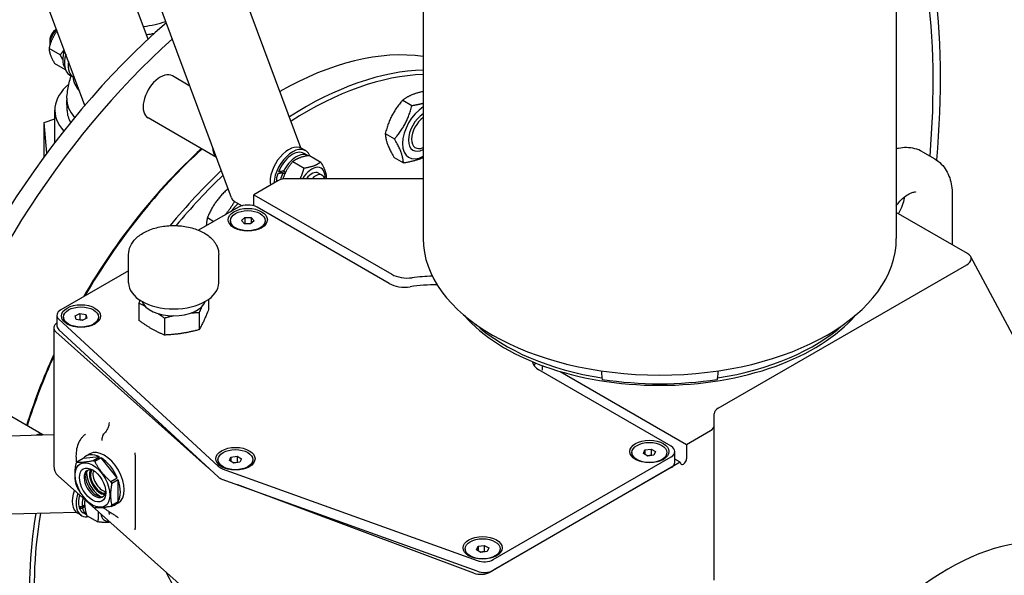
# Model space of a CAD drawing. Units: millimetres. Extents: x 311 to 4180, y 39 to 5448.
# Drawn here: x 1275 to 1726, y 3958 to 4212 of the extents above; entities that cross this region are included whole.
import ezdxf

# ---------------------------------------------------------------- set-up
doc = ezdxf.new("R2010")
doc.units = ezdxf.units.MM
doc.header["$LTSCALE"] = 20
doc.layers.add('Visible Edges(Hillmar_metric)', color=7, linetype='Continuous', lineweight=25)

msp = doc.modelspace()

# ---------------------------------------------------------------- linework, layer by layer
at = {"layer": 'Visible Edges(Hillmar_metric)'}
for p, q in [((1371.905, 4130.38), (1237.563, 4492.009)), ((1459.703, 4276.968), (1459.703, 4111.799)), ((1676.243, 4276.968), (1676.243, 4111.799)), ((1333.758, 4203.097), (1313.153, 4258.565)), ((1403.707, 4153.26), (1374.111, 4232.928)), ((1304.741, 4172.72), (1282.935, 4231.422)), ((1291.576, 4207.432), (1291.799, 4207.56)), ((1288.747, 4202.533), (1288.747, 4200.9)), ((1293.519, 4195.878), (1288.382, 4198.843)), ((1295.942, 4189.017), (1290.966, 4191.89)), ((1297.88, 4186.67), (1299.647, 4185.649)), ((1352.882, 4181.588), (1344.856, 4186.222)), ((1296.656, 4170.375), (1296.552, 4175.255)), ((1450.275, 4175.164), (1454.512, 4172.718)), ((1291.038, 4155.758), (1291.038, 4170.593)), ((1286.208, 4164.862), (1291.038, 4166.65)), ((1287.338, 4150.842), (1286.208, 4164.862)), ((1286.208, 4149.311), (1286.208, 4164.862)), ((1365.005, 4148.954), (1333.756, 4166.996)), ((1442.313, 4159.821), (1446.551, 4157.375)), ((1405.834, 4152.055), (1404.066, 4153.076)), ((1688.19, 4151.507), (1693.847, 4148.241)), ((1399.986, 4147.038), (1405.122, 4144.072)), ((1406.877, 4149.779), (1405.109, 4150.799)), ((1407.611, 4149.801), (1412.748, 4146.836)), ((1446.392, 4148.841), (1450.629, 4146.395)), ((1395.843, 4141.736), (1393.42, 4142.358)), ((1395.767, 4142.642), (1396.79, 4142.38)), ((1393.186, 4138.188), (1382.216, 4131.854)), ((1396.361, 4141.483), (1395.353, 4141.741)), ((1459.703, 4139.203), (1397.429, 4139.203)), ((1411.673, 4141.756), (1413.37, 4140.776)), ((1373.258, 4128.837), (1376.773, 4126.807)), ((1382.216, 4131.854), (1445.322, 4095.42)), ((1382.216, 4126.744), (1382.216, 4131.854)), ((1701.818, 4132.058), (1701.818, 4108.998)), ((1375.145, 4126.139), (1356.881, 4115.594)), ((1444.089, 4091.232), (1383.63, 4126.139)), ((1360.888, 4121.386), (1363.9, 4119.647)), ((1371.387, 4119.974), (1371.387, 4119.647)), ((1376.505, 4120.072), (1378.093, 4121.464)), ((1377.8, 4118.582), (1376.505, 4120.072)), ((1378.093, 4121.464), (1380.975, 4121.366)), ((1378.093, 4121.464), (1378.093, 4118.606)), ((1382.269, 4119.876), (1380.681, 4118.484)), ((1380.975, 4121.366), (1380.975, 4118.741)), ((1380.975, 4121.366), (1382.269, 4119.876)), ((1387.387, 4119.974), (1387.387, 4119.647)), ((1708.899, 4104.91), (1676.243, 4123.764)), ((1380.681, 4118.484), (1377.8, 4118.582)), ((1378.093, 4118.606), (1378.056, 4118.573)), ((1380.719, 4118.517), (1378.093, 4118.606)), ((1324.809, 4091.524), (1324.809, 4104.486)), ((1366.084, 4091.524), (1366.084, 4104.486)), ((1710.272, 4103.586), (1766.884, 3997.359)), ((1324.809, 4097.077), (1293.782, 4079.164)), ((1594.691, 4034.073), (1708.453, 4099.753)), ((1361.382, 4083.953), (1361.382, 4079.281)), ((1329.511, 4082.094), (1329.511, 4074.351)), ((1292.025, 4076.715), (1292.025, 4071.816)), ((1292.937, 4074.879), (1365.814, 4007.544)), ((1295.02, 4075.883), (1295.02, 4075.557)), ((1300.285, 4076.417), (1302.454, 4077.518)), ((1300.851, 4074.783), (1300.285, 4076.417)), ((1303.586, 4074.249), (1300.851, 4074.783)), ((1302.454, 4074.66), (1302.184, 4074.523)), ((1302.454, 4077.518), (1305.188, 4076.983)), ((1302.454, 4077.518), (1302.454, 4074.66)), ((1303.856, 4074.386), (1302.454, 4074.66)), ((1305.754, 4075.349), (1303.586, 4074.249)), ((1305.188, 4076.983), (1305.754, 4075.349)), ((1305.188, 4076.983), (1305.188, 4075.062)), ((1311.02, 4075.883), (1311.02, 4075.557)), ((1341.176, 4075.359), (1341.176, 4067.615)), ((1357.112, 4077.824), (1357.112, 4070.081)), ((1290.55, 4070.964), (1290.55, 4007.686)), ((1361.372, 4006.749), (1291.513, 4069.082)), ((1365.814, 4002.645), (1292.937, 4069.98)), ((1514.17, 4053.671), (1514.17, 4051.529)), ((1573.135, 4016.728), (1512.675, 4051.634)), ((1522.3, 4050.976), (1580.206, 4017.545)), ((1285.508, 4021.919), (1254.297, 4039.939)), ((1592.934, 4026.328), (1592.934, 4031.623)), ((1592.934, 3955.363), (1592.934, 4026.328)), ((941.9, 4013.18), (1290.55, 4022.047)), ((1580.206, 4017.545), (1591.176, 4023.878)), ((1580.206, 4017.545), (1580.206, 4011.013)), ((1311.505, 4011.821), (1304.08, 4011.158)), ((1307.126, 4013.289), (1305.359, 4012.269)), ((1308.597, 4010.142), (1311.505, 4011.821)), ((1312.212, 4011.413), (1309.304, 4009.734)), ((1319.637, 4002.177), (1312.212, 4011.413)), ((1327.768, 4012.507), (1327.768, 3979.308)), ((1370.942, 4010.132), (1371.689, 4011.742)), ((1371.689, 4011.742), (1374.478, 4012.173)), ((1371.689, 4011.742), (1371.689, 4009.701)), ((1374.478, 4012.173), (1374.478, 4009.316)), ((1374.478, 4012.173), (1376.519, 4010.995)), ((1491.772, 3964.855), (1573.135, 4011.829)), ((1555.235, 4013.83), (1555.235, 4013.503)), ((1560.447, 4013.398), (1561.194, 4015.008)), ((1562.488, 4012.22), (1560.447, 4013.398)), ((1561.194, 4015.008), (1563.982, 4015.439)), ((1561.194, 4015.008), (1561.194, 4012.967)), ((1563.982, 4012.582), (1562.309, 4012.323)), ((1565.276, 4012.651), (1562.488, 4012.22)), ((1563.982, 4015.439), (1563.982, 4012.582)), ((1563.982, 4015.439), (1566.023, 4014.261)), ((1564.161, 4012.478), (1563.982, 4012.582)), ((1566.023, 4014.261), (1565.276, 4012.651)), ((1571.235, 4013.83), (1571.235, 4013.503)), ((1574.892, 4009.38), (1574.892, 4014.279)), ((1304.08, 4011.158), (1301.173, 4009.479)), ((1365.73, 4010.564), (1365.73, 4010.237)), ((1372.983, 4008.954), (1370.942, 4010.132)), ((1374.478, 4009.316), (1372.805, 4009.057)), ((1375.772, 4009.385), (1372.983, 4008.954)), ((1374.656, 4009.212), (1374.478, 4009.316)), ((1376.519, 4010.995), (1375.772, 4009.385)), ((1381.73, 4010.564), (1381.73, 4010.237)), ((1577.377, 4009.38), (1490.297, 3959.104)), ((1573.135, 4006.93), (1491.772, 3959.956)), ((1577.377, 4009.38), (1574.892, 4010.814)), ((1292.555, 4003.209), (1366.538, 3937.196)), ((1367.722, 4006.442), (1484.35, 3964.366)), ((1316.729, 4000.498), (1319.637, 4002.177)), ((1319.99, 4001.265), (1317.083, 3999.587)), ((1319.99, 3991.366), (1319.99, 4001.265)), ((1484.35, 3959.467), (1367.722, 4001.543)), ((1482.795, 3958.645), (1374.831, 3998.978)), ((1302.256, 3988.411), (1303.145, 3989.091)), ((1303.631, 3989.111), (1304.698, 3989.927)), ((1304.76, 3989.147), (1303.743, 3988.37)), ((1319.637, 3990.863), (1316.729, 3989.184)), ((1317.083, 3989.687), (1319.99, 3991.366)), ((1320.126, 3990.773), (1318.359, 3989.752)), ((1300.952, 3986.395), (1220.92, 3984.359)), ((1303.276, 3984.987), (1301.508, 3986.008)), ((1305.523, 3985.364), (1304.001, 3986.243)), ((1305.615, 3985.041), (1310.751, 3982.075)), ((1484.079, 3969.307), (1484.826, 3970.917)), ((1484.826, 3970.917), (1487.615, 3971.349)), ((1484.826, 3970.917), (1484.826, 3968.876)), ((1487.615, 3971.349), (1487.615, 3968.491)), ((1487.615, 3971.349), (1489.656, 3970.17)), ((1478.867, 3969.739), (1478.867, 3969.412)), ((1486.12, 3968.129), (1484.079, 3969.307)), ((1487.615, 3968.491), (1485.942, 3968.232)), ((1488.909, 3968.56), (1486.12, 3968.129)), ((1487.793, 3968.388), (1487.615, 3968.491)), ((1489.656, 3970.17), (1488.909, 3968.56)), ((1494.867, 3969.739), (1494.867, 3969.412))]:
    msp.add_line(p, q, dxfattribs=at)
msp.add_arc((1296.55, 4007.686), 6, 180, 228.25847, dxfattribs=at)
for centre, major_axis, ratio, start_param, end_param in [((1385.574, 4037.855), (-400, -692.82), 0.5773503, 3.0934024, 6.2300124), ((1385.574, 4037.855), (-397.62, -688.698), 0.5773503, 3.1550762, 6.2300124), ((1442.072, 4005.236), (397.62, 688.698), 0.5773503, 6.2300124, 9.3716051), ((1442.072, 4005.236), (400, 692.82), 0.5773503, 6.2300124, 9.3716051), ((1395.686, 4032.017), (-200, -346.41), 0.5773503, 4.2314855, 5.0720714), ((1413.647, 4021.647), (200, 346.41), 0.5773503, 1.1286269, 1.9005693), ((1413.647, 4021.647), (-197.62, -342.288), 0.5773503, 4.2774992, 5.040933), ((1413.647, 4021.647), (-200, -346.41), 0.5773503, 2.2449471, 2.5022057), ((1413.647, 4021.647), (197.62, 342.288), 0.5773503, 5.3963301, 5.6414377), ((1385.574, 4037.855), (125, 216.506), 0.5773503, 1.033875, 1.9695455), ((1327.238, 4224.364), (-27.056, 0), 0.5773503, 1.7321646, 2.1422527), ((1292.99, 4203.349), (3, 5.196), 0.5773503, 1.0566092, 2.4874431), ((1291.576, 4204.166), (-2, -3.464), 0.5773503, 3.9269908, 5.4977871), ((1327.238, 4220.433), (-27.056, 0), 0.5773503, 1.7849706, 1.927698), ((1392.292, 4033.977), (125, 216.506), 0.5773503, 1.057124, 1.951625), ((1302.112, 4198.083), (-5.275, -9.137), 0.5773503, 5.0516206, 6.0090186), ((1303.88, 4197.062), (-6, -10.392), 0.5773503, 5.1123719, 6.2831853), ((1393.353, 4033.364), (89, 154.153), 0.5773503, 0.2301523, 0.7794843), ((1305.647, 4196.042), (-6, -10.392), 0.5773503, 5.3331832, 6.3414435), ((1339.306, 4176.609), (5.55, 9.613), 0.5773503, 0, 3.1415927), ((1405.373, 4026.424), (89, 154.153), 0.5773503, 0.3390808, 0.8407505), ((1327.238, 4186.517), (-27.901, 0), 0.5773503, 0.0437425, 0.4649643), ((1406.434, 4025.812), (88.25, 152.853), 0.5773503, 0.3444287, 0.8436666), ((1327.238, 4170.593), (-36.2, 0), 0.5773503, 5.6787736, 6.7612078), ((1327.238, 4175.473), (-30.689, 0), 0.5773503, 6.2522879, 6.7694962), ((1327.238, 4170.593), (-30.584, 0), 0.5773503, 0.0123429, 0.3260373), ((1460.008, 4160.92), (-6.925, -11.994), 0.5773503, 3.9581676, 7.0374067), ((1460.008, 4160.92), (-5, -8.66), 0.5773503, 3.9701764, 7.0253979), ((1460.361, 4160.716), (-4.233, -7.332), 0.5773503, 4.0372647, 6.9583096), ((1392.292, 4033.977), (-88.25, -152.853), 0.5773503, 4.2039023, 4.7108201), ((1393.353, 4033.364), (89, 154.153), 0.5773503, 1.0670005, 1.5657385), ((1371.125, 4158.238), (-5.55, -9.613), 0.5773503, 5.5090051, 6.1656216), ((1398.066, 4142.684), (6, 10.392), 0.5773503, 0, 2.5283205), ((1399.834, 4141.663), (6, 10.392), 0.5773503, 5.8590088, 8.6023153), ((1399.834, 4141.663), (5.275, 9.137), 0.5773503, 0, 1.8203528), ((1401.602, 4140.642), (5.275, 9.137), 0.5773503, 6.2596757, 7.9665879), ((1405.373, 4026.424), (-89, -154.153), 0.5773503, 4.234745, 4.4376291), ((1400.989, 4140.996), (18.315, 1.438), 0.1160898, 1.850805, 1.9877552), ((1408.673, 4136.56), (4.3, 7.448), 0.5773503, 5.3774737, 7.832398), ((1408.673, 4136.56), (3, 5.196), 0.5773503, 6.2747142, 7.6722442), ((1406.434, 4025.812), (88.25, 152.853), 0.5773503, 1.0980675, 1.2854972), ((1399.834, 4141.663), (-5.275, -9.137), 0.5773503, 5.0576706, 5.4556256), ((1402.214, 4140.289), (18.315, 1.438), 0.1160898, 1.9456273, 2.0834804), ((1397.429, 4135.738), (6, 0), 0.5773503, 1.5707963, 2.3561945), ((1401.602, 4140.642), (-5.275, -9.137), 0.5773503, 4.9198175, 5.2341793), ((1399.834, 4141.663), (3.25, 5.629), 0.5773503, 1.8764629, 1.8951424), ((1400.989, 4140.996), (11.024, 0.865), 0.1160898, 1.9792181, 2.0473312), ((1410.37, 4135.58), (3, 5.196), 0.5773503, 5.7568052, 7.4530665), ((1376.592, 4132.121), (-4.687, -1.741), 0.7366718, 0, 0.5476469), ((1377.592, 4118.402), (-6.925, -11.994), 0.5773503, 4.1934097, 4.5551929), ((1379.387, 4123.689), (6, 0), 0.5773503, 0.7853982, 2.3561945), ((1379.387, 4119.647), (-8, 0), 0.5773503, 0, 0.7276576), ((1379.387, 4119.647), (8, 0), 0.5773503, 5.5555277, 6.2831853), ((1567.973, 4111.799), (108.27, 0), 0.5773503, 3.1415927, 6.2831853), ((1704.21, 4102.203), (6.316, 0.541), 0.5716547, 5.3989091, 6.9697054), ((1452.393, 4099.502), (10, 0), 0.5773503, 3.9269908, 4.9352509), ((1465.654, 4065.718), (50, 0), 0.5773503, 1.6059395, 1.7936582), ((1345.446, 4091.524), (20.637, 0), 0.5773503, 3.1415927, 6.2831853), ((1451.16, 4095.315), (10, 0), 0.5773503, 3.9269908, 4.9741884), ((1465.654, 4064.085), (-46, 0), 0.5773503, 4.7028582, 4.9741884), ((1298.025, 4076.715), (-6, 0), 0.5773503, 5.4977871, 6.8416907), ((1345.446, 4085.043), (-15, 0), 0.5773503, 0.2242854, 2.9173073), ((1303.02, 4075.557), (-8, 0), 0.5773503, 0, 0.7276576), ((1303.02, 4075.557), (8, 0), 0.5773503, 5.5555277, 6.2831853), ((1567.973, 4102.338), (-100, 0), 0.5773503, 0.4596048, 2.6819878), ((1296.55, 4070.964), (-6, 0), 0.5773503, 5.5667951, 6.8574901), ((1298.025, 4071.816), (-6, 0), 0.5773503, 0, 0.5585054), ((1567.973, 4103.634), (100, 0), 0.5773503, 3.7099486, 4.444464), ((1567.973, 4103.634), (100, 0), 0.5773503, 4.980314, 5.7148294), ((1392.292, 4033.977), (-88.25, -152.853), 0.5773503, 4.8800847, 5.0824434), ((1393.353, 4033.364), (89, 154.153), 0.5773503, 1.7411859, 1.9375838), ((1519.746, 4055.717), (-10, 0), 0.5773503, 0.0561719, 0.7853982), ((1465.654, 4059.186), (46, 0), 0.5773503, 6.064828, 6.1200215), ((1465.654, 4059.186), (46, 0), 0.5773503, 6.064828, 6.1200215), ((1567.973, 4103.634), (-101, 0), 0.5773503, 1.3072249, 1.8343677), ((1567.973, 4103.634), (-101, 0), 0.5773503, 1.3072249, 1.8343677), ((1567.973, 4103.634), (-101, 0), 0.5773503, 1.3072249, 1.8343677), ((1567.973, 4103.634), (-101, 0), 0.5773503, 1.3072249, 1.8343677), ((1598.934, 4031.623), (-6, 0), 0.5773503, 5.4977871, 6.2831853), ((1586.934, 4026.328), (6, 0), 0.5773503, 5.4977871, 6.2831853), ((1280.567, 4011.955), (5.55, 9.613), 0.5773503, 0.1364366, 0.5426158), ((1568.892, 4014.279), (6, 0), 0.5773503, 5.4977871, 7.0685835), ((1311.859, 4001.011), (-6.5, 11.258), 0.5773503, 5.5362582, 6.5065137), ((1313.626, 4002.031), (-6.5, 11.258), 0.5773503, 3.1415927, 6.2831853), ((1311.859, 4001.011), (-6.5, 11.258), 0.5773503, 4.4890606, 5.4593161), ((1563.235, 4013.503), (-8, 0), 0.5773503, 0, 0.7276576), ((1563.235, 4013.503), (8, 0), 0.5773503, 5.5555277, 6.2831853), ((1308.951, 3999.332), (-6.5, 11.258), 0.5773503, 0.2233284, 0.3002704), ((1308.951, 3999.332), (-6.5, 11.258), 0.5773503, 5.4593161, 5.5362582), ((1373.73, 4010.237), (-8, 0), 0.5773503, 0, 0.7276576), ((1370.902, 4009.38), (6, 0), 0.5773503, 3.700098, 4.1538836), ((1373.73, 4010.237), (8, 0), 0.5773503, 5.5555277, 6.2831853), ((1568.892, 4009.38), (6, 0), 0.5773503, 5.4977871, 6.2831853), ((1578.791, 4010.196), (-1, -1.732), 0.5773503, 5.4977871, 8.6393798), ((1309.384, 3999.582), (-3.5, 6.062), 0.5773503, 5.5998985, 10.1080647), ((1310.091, 3999.99), (-3.5, 6.062), 0.5773503, 0.1011878, 3.0404048), ((1311.859, 4001.011), (-4.437, 7.686), 0.5773503, 0.7389259, 2.4026668), ((1311.859, 4001.011), (3.5, -6.062), 0.5773503, 3.5029598, 5.9218182), ((1311.859, 4001.011), (-3.465, 6.002), 0.5773503, 0.3500141, 2.7915785), ((1311.859, 4001.011), (3.15, -5.456), 0.5773503, 3.3876263, 6.0371516), ((1312.919, 4001.623), (3.15, -5.456), 0.5773503, 3.6158762, 5.8089018), ((1370.902, 4004.481), (-6, 0), 0.5773503, 0.5585054, 1.012291), ((1308.951, 3999.332), (6.5, -11.258), 0.5773503, 4.4121186, 4.4890606), ((1308.951, 3999.332), (-6.5, 11.258), 0.5773503, 4.4121186, 4.4890606), ((1311.859, 4001.011), (6.5, -11.258), 0.5773503, 0.3002704, 1.2705259), ((1307.508, 3996.4), (-6, -10.392), 0.5773503, 5.0175622, 6.2831853), ((1309.276, 3995.38), (-6, -10.392), 0.5773503, 5.0564379, 6.7371971), ((1309.276, 3995.38), (-5.275, -9.137), 0.5773503, 5.1264092, 5.7473436), ((1310.431, 3994.713), (13.806, 3.657), 0.3106018, 3.9802009, 4.1171511), ((1311.043, 3994.359), (-5.275, -9.137), 0.5773503, 5.1734509, 5.6103934), ((1308.951, 3999.332), (6.5, -11.258), 0.5773503, 5.4593161, 5.5362582), ((1308.951, 3999.332), (6.5, -11.258), 0.5773503, 0.2233284, 0.3002704), ((1311.859, 4001.011), (6.5, -11.258), 0.5773503, 6.0598569, 6.5065137), ((1393.353, 4033.364), (-89, -154.153), 0.5773503, 5.332578, 6.0991609), ((1405.373, 4026.424), (-89, -154.153), 0.5773503, 5.2860591, 5.9910908), ((1406.434, 4025.812), (-88.25, -152.853), 0.5773503, 5.2839716, 6.0207978), ((1311.656, 3994.005), (-13.806, -3.657), 0.3106018, 0.7428831, 0.8807362), ((1309.276, 3995.38), (-5.275, -9.137), 0.5773503, 5.8430688, 6.2831853), ((1311.043, 3994.359), (-5.275, -9.137), 0.5773503, 5.7052157, 6.234599), ((1318.114, 3990.277), (-4.3, -7.448), 0.5773503, 5.6455626, 6.6819502), ((1699.883, 3856.389), (63.75, 110.418), 0.5773503, 0.1822068, 1.4686412), ((1486.867, 3969.412), (-8, 0), 0.5773503, 0, 0.7276576), ((1486.867, 3969.412), (8, 0), 0.5773503, 5.5555277, 6.2831853), ((1487.53, 3967.304), (-6, 0), 0.5773503, 1.012291, 2.3561945), ((1406.434, 4025.812), (-49, -84.87), 0.5773503, 5.8766632, 6.0634424), ((1486.055, 3961.554), (-6, 0), 0.5773503, 0.9964915, 2.3561945), ((1487.53, 3962.405), (6, 0), 0.5773503, 4.1538836, 5.4977871)]:
    msp.add_ellipse(centre, major_axis=major_axis, ratio=ratio, start_param=start_param, end_param=end_param, dxfattribs=at)
for centre, major_axis in [((1379.387, 4120.423), (-8.95, 0)), ((1379.387, 4119.974), (8, 0)), ((1303.02, 4076.332), (-8.95, 0)), ((1303.02, 4075.883), (-8, 0)), ((1373.73, 4011.013), (-8.95, 0)), ((1563.235, 4014.279), (-8.95, 0)), ((1563.235, 4013.83), (8, 0)), ((1373.73, 4010.564), (8, 0)), ((1308.323, 3998.969), (5.612, -9.72)), ((1308.323, 3998.969), (4.25, -7.361)), ((1486.867, 3970.188), (-8.95, 0)), ((1486.867, 3969.739), (8, 0))]:
    msp.add_ellipse(centre, major_axis=major_axis, ratio=0.5773503, dxfattribs=at)
for points, weights in [([(1292.06, 4206.857), (1289.556, 4203.453), (1288.382, 4198.843)], [1.04631483467, 1.12634617937, 1]), ([(1288.382, 4198.843), (1288.554, 4196.013), (1290.966, 4191.89)], [1, 1.15470053838, 1]), ([(1293.519, 4195.878), (1294.522, 4197.038), (1295.292, 4198.156)], [1, 1.03831768713, 1.0576536026]), ([(1294.652, 4193.793), (1294.184, 4194.74), (1293.519, 4195.878)], [1.05774667488, 1.03841001628, 1]), ([(1459.703, 4179.075), (1453.926, 4177.914), (1450.275, 4175.164)], [1.04152684152, 1.12999009986, 1]), ([(1450.275, 4175.164), (1444.526, 4168.513), (1442.313, 4159.821)], [1, 1.15470053838, 1]), ([(1454.512, 4172.718), (1457.491, 4173.162), (1459.703, 4173.784)], [1, 1.05401860089, 1.07031258527]), ([(1446.551, 4157.375), (1452.299, 4164.026), (1454.512, 4172.718)], [1, 1.15470053838, 1]), ([(1442.313, 4159.821), (1442.585, 4155.352), (1446.392, 4148.841)], [1, 1.15470053838, 1]), ([(1450.629, 4146.395), (1450.358, 4150.864), (1446.551, 4157.375)], [1, 1.15470053838, 1]), ([(1399.986, 4147.038), (1396.802, 4143.354), (1395.422, 4139.003)], [1, 1.13271823939, 1.03771741262]), ([(1407.611, 4149.801), (1402.679, 4149.066), (1399.986, 4147.038)], [1, 1.15470053838, 1]), ([(1405.122, 4144.072), (1410.054, 4144.807), (1412.748, 4146.836)], [1, 1.15470053838, 1]), ([(1412.748, 4146.836), (1415.159, 4142.712), (1415.331, 4139.882)], [1, 1.15470053838, 1]), ([(1459.703, 4148.925), (1456.3, 4147.24), (1450.629, 4146.395)], [1.06513588961, 1.10808763324, 1]), ([(1403.371, 4139.203), (1404.423, 4141.326), (1405.122, 4144.072)], [1.0769274051, 1.0716311214, 1]), ([(1415.331, 4139.882), (1415.243, 4139.535), (1415.15, 4139.203)], [1, 1.00850628949, 1.01607713349]), ([(1370.324, 4134.635), (1364.046, 4129.023), (1360.888, 4121.386)], [1.01281803353, 1.14800142488, 1]), ([(1368.792, 4122.471), (1371.461, 4125.383), (1373.333, 4128.793)], [1.06157411715, 1.09523666189, 1.05707136702]), ([(1360.888, 4121.386), (1360.459, 4119.478), (1360.379, 4117.614)], [1, 1.04648603524, 1.06503485067]), ([(1300.819, 3999.077), (1299.82, 4003.45), (1300.819, 4008.976)], [1.01153061224, 1.14346938776, 1.01153061225]), ([(1301.173, 4009.479), (1303.886, 4009.234), (1308.597, 4010.142)], [1.01153061224, 1.14346938776, 1.01153061225]), ([(1309.304, 4009.734), (1312.017, 4004.539), (1316.729, 4000.498)], [1.01153061224, 1.14346938776, 1.01153061225]), ([(1308.597, 3988.929), (1303.886, 3992.97), (1301.173, 3998.166)], [1.01153061224, 1.14346938776, 1.01153061225]), ([(1317.083, 3999.587), (1316.083, 3994.06), (1317.083, 3989.687)], [1.01153061224, 1.14346938776, 1.01153061225]), ([(1304.78, 3992.301), (1304.399, 3989.265), (1305.615, 3985.041)], [1.04224011059, 1.12946341742, 1]), ([(1316.729, 3989.184), (1312.017, 3988.276), (1309.304, 3988.521)], [1.01153061224, 1.14346938776, 1.01153061225]), ([(1310.751, 3982.075), (1311.264, 3984.36), (1310.979, 3986.77)], [1, 1.09167263875, 1.07469830337]), ([(1316.386, 3981.945), (1314.353, 3981.64), (1310.751, 3982.075)], [1.05735285567, 1.11667971514, 1])]:
    msp.add_rational_spline(points, weights, degree=2, dxfattribs=at)
for points, knots in [([(1296.564, 4176.021), (1296.622, 4177.107), (1296.726, 4178.188), (1297.018, 4180.318), (1297.207, 4181.368), (1297.662, 4183.42), (1297.928, 4184.423), (1298.32, 4185.701), (1298.417, 4186.003), (1298.517, 4186.302)], [1.6481695, 1.6481695, 1.6481695, 1.6481695, 1.69634444, 1.69634444, 1.74451939, 1.74451939, 1.79269433, 1.79269433, 1.807802, 1.807802, 1.807802, 1.807802]), ([(1688.19, 4151.507), (1687.091, 4152.142), (1685.904, 4152.624), (1683.463, 4153.263), (1682.209, 4153.42), (1679.712, 4153.448), (1678.468, 4153.319), (1676.91, 4153.004), (1676.575, 4152.927), (1676.243, 4152.842)], [3.92699082, 3.92699082, 3.92699082, 3.92699082, 4.08407045, 4.08407045, 4.24115008, 4.24115008, 4.39822972, 4.39822972, 4.44136729, 4.44136729, 4.44136729, 4.44136729]), ([(1693.847, 4148.241), (1694.947, 4147.606), (1695.957, 4146.82), (1697.731, 4145.025), (1698.495, 4144.018), (1699.767, 4141.869), (1700.277, 4140.728), (1701.072, 4138.362), (1701.357, 4137.139), (1701.73, 4134.636), (1701.818, 4133.356), (1701.818, 4132.058)], [2.35619449, 2.35619449, 2.35619449, 2.35619449, 2.51327412, 2.51327412, 2.67035376, 2.67035376, 2.82743339, 2.82743339, 2.98451302, 2.98451302, 3.14159265, 3.14159265, 3.14159265, 3.14159265]), ([(1676.243, 4126.837), (1676.761, 4127.552), (1677.309, 4128.227), (1678.713, 4129.776), (1679.587, 4130.579), (1681.23, 4131.828), (1682, 4132.288), (1683.304, 4132.89), (1683.844, 4133.044), (1684.646, 4133.174), (1684.883, 4133.145), (1685.065, 4133.105), (1685.082, 4133.094), (1685.097, 4133.086)], [7.2469612, 7.2469612, 7.2469612, 7.2469612, 7.4265182, 7.4265182, 7.6964403, 7.6964403, 7.9540744, 7.9540744, 8.1995514, 8.1995514, 8.4572066, 8.4572066, 8.6393798, 8.6393798, 8.6393798, 8.6393798]), ([(1677.244, 4123.186), (1677.45, 4123.542), (1677.647, 4123.903), (1678.466, 4125.492), (1678.99, 4126.751), (1679.717, 4129.013), (1679.956, 4130.026), (1680.1, 4130.962)], [2.35619449, 2.35619449, 2.35619449, 2.35619449, 2.43828559, 2.43828559, 2.71412923, 2.71412923, 2.94913593, 2.94913593, 2.94913593, 2.94913593]), ([(1324.809, 4104.486), (1324.809, 4105.786), (1325.099, 4107.081), (1326.205, 4109.577), (1327.06, 4110.758), (1329.332, 4113.02), (1330.825, 4114.051), (1334.278, 4115.8), (1336.267, 4116.492), (1340.457, 4117.441), (1342.657, 4117.699), (1347.062, 4117.776), (1349.265, 4117.597), (1353.495, 4116.811), (1355.521, 4116.203), (1359.217, 4114.566), (1360.886, 4113.534), (1363.597, 4111.092), (1364.668, 4109.691), (1365.82, 4106.965), (1366.084, 4105.728), (1366.084, 4104.486)], [0.7853982, 0.7853982, 0.7853982, 0.7853982, 1.0358289, 1.0358289, 1.311069, 1.311069, 1.6361726, 1.6361726, 1.9824658, 1.9824658, 2.3262016, 2.3262016, 2.6674661, 2.6674661, 3.0104885, 3.0104885, 3.3570061, 3.3570061, 3.6878532, 3.6878532, 3.9269908, 3.9269908, 3.9269908, 3.9269908]), ([(1329.511, 4082.094), (1329.657, 4082.473), (1329.852, 4082.967), (1330.043, 4083.444), (1330.091, 4083.563)], [0, 0, 0, 0, 0.2, 0.26726278, 0.26726278, 0.26726278, 0.26726278]), ([(1332.38, 4080.789), (1332.209, 4080.873), (1331.653, 4081.142), (1330.707, 4081.578), (1329.912, 4081.924), (1329.511, 4082.094)], [0.51120508, 0.51120508, 0.51120508, 0.51120508, 0.6, 0.8, 1, 1, 1, 1]), ([(1358.169, 4080.456), (1358.104, 4080.3), (1357.898, 4079.804), (1357.55, 4078.943), (1357.259, 4078.203), (1357.112, 4077.824)], [0.50798258, 0.50798258, 0.50798258, 0.50798258, 0.6, 0.8, 1, 1, 1, 1]), ([(1341.176, 4075.359), (1340.775, 4075.653), (1339.98, 4076.225), (1338.977, 4076.92), (1338.363, 4077.33), (1338.135, 4077.481)], [0, 0, 0, 0, 0.2, 0.4, 0.51827246, 0.51827246, 0.51827246, 0.51827246]), ([(1345.399, 4076.382), (1345.064, 4076.311), (1344.204, 4076.12), (1342.811, 4075.787), (1341.725, 4075.506), (1341.176, 4075.359)], [0.47288735, 0.47288735, 0.47288735, 0.47288735, 0.6, 0.8, 1, 1, 1, 1]), ([(1357.112, 4077.824), (1356.563, 4077.801), (1355.477, 4077.747), (1354.109, 4077.651), (1353.272, 4077.577), (1352.962, 4077.548)], [0, 0, 0, 0, 0.2, 0.4, 0.51771852, 0.51771852, 0.51771852, 0.51771852]), ([(1541.204, 4051.23), (1541.245, 4050.617), (1541.286, 4050.072), (1541.365, 4049.132), (1541.41, 4048.67), (1541.496, 4047.951), (1541.538, 4047.694), (1541.603, 4047.423), (1541.632, 4047.348), (1541.659, 4047.335)], [0.3011042, 0.3011042, 0.3011042, 0.3011042, 0.5501444, 0.5501444, 0.827686, 0.827686, 1.1052275, 1.1052275, 1.3193689, 1.3193689, 1.3193689, 1.3193689]), ([(1541.204, 4051.23), (1541.245, 4050.617), (1541.286, 4050.072), (1541.365, 4049.132), (1541.41, 4048.67), (1541.496, 4047.951), (1541.538, 4047.694), (1541.603, 4047.423), (1541.632, 4047.348), (1541.659, 4047.335)], [0.3011042, 0.3011042, 0.3011042, 0.3011042, 0.5501444, 0.5501444, 0.827686, 0.827686, 1.1052275, 1.1052275, 1.3193689, 1.3193689, 1.3193689, 1.3193689]), ([(1541.204, 4051.23), (1541.245, 4050.617), (1541.286, 4050.072), (1541.365, 4049.132), (1541.41, 4048.67), (1541.496, 4047.951), (1541.538, 4047.694), (1541.603, 4047.423), (1541.632, 4047.348), (1541.659, 4047.335)], [0.3011042, 0.3011042, 0.3011042, 0.3011042, 0.5501444, 0.5501444, 0.827686, 0.827686, 1.1052275, 1.1052275, 1.3193689, 1.3193689, 1.3193689, 1.3193689]), ([(1541.204, 4051.23), (1541.245, 4050.617), (1541.286, 4050.072), (1541.365, 4049.132), (1541.41, 4048.67), (1541.496, 4047.951), (1541.538, 4047.694), (1541.603, 4047.423), (1541.632, 4047.348), (1541.659, 4047.335)], [0.3011042, 0.3011042, 0.3011042, 0.3011042, 0.5501444, 0.5501444, 0.827686, 0.827686, 1.1052275, 1.1052275, 1.3193689, 1.3193689, 1.3193689, 1.3193689]), ([(1594.286, 4047.335), (1594.314, 4047.348), (1594.343, 4047.423), (1594.407, 4047.694), (1594.449, 4047.951), (1594.536, 4048.67), (1594.58, 4049.132), (1594.659, 4050.072), (1594.7, 4050.617), (1594.741, 4051.23)], [-1.3193689, -1.3193689, -1.3193689, -1.3193689, -1.1052275, -1.1052275, -0.827686, -0.827686, -0.5501444, -0.5501444, -0.3011042, -0.3011042, -0.3011042, -0.3011042]), ([(1594.286, 4047.335), (1594.314, 4047.348), (1594.343, 4047.423), (1594.407, 4047.694), (1594.449, 4047.951), (1594.536, 4048.67), (1594.58, 4049.132), (1594.659, 4050.072), (1594.7, 4050.617), (1594.741, 4051.23)], [-1.3193689, -1.3193689, -1.3193689, -1.3193689, -1.1052275, -1.1052275, -0.827686, -0.827686, -0.5501444, -0.5501444, -0.3011042, -0.3011042, -0.3011042, -0.3011042]), ([(1594.286, 4047.335), (1594.314, 4047.348), (1594.343, 4047.423), (1594.407, 4047.694), (1594.449, 4047.951), (1594.536, 4048.67), (1594.58, 4049.132), (1594.659, 4050.072), (1594.7, 4050.617), (1594.741, 4051.23)], [-1.3193689, -1.3193689, -1.3193689, -1.3193689, -1.1052275, -1.1052275, -0.827686, -0.827686, -0.5501444, -0.5501444, -0.3011042, -0.3011042, -0.3011042, -0.3011042]), ([(1594.286, 4047.335), (1594.314, 4047.348), (1594.343, 4047.423), (1594.407, 4047.694), (1594.449, 4047.951), (1594.536, 4048.67), (1594.58, 4049.132), (1594.659, 4050.072), (1594.7, 4050.617), (1594.741, 4051.23)], [-1.3193689, -1.3193689, -1.3193689, -1.3193689, -1.1052275, -1.1052275, -0.827686, -0.827686, -0.5501444, -0.5501444, -0.3011042, -0.3011042, -0.3011042, -0.3011042]), ([(1315.871, 4027.64), (1315.871, 4027.636), (1315.871, 4027.632), (1315.878, 4027.156), (1315.818, 4026.661), (1315.568, 4025.657), (1315.38, 4025.154), (1314.793, 4023.981), (1314.346, 4023.333), (1313.69, 4022.617), (1313.559, 4022.483), (1313.425, 4022.355)], [-0.00137732, -0.00137732, -0.00137732, -0.00137732, 0, 0, 0.17064543, 0.17064543, 0.34018493, 0.34018493, 0.57526603, 0.57526603, 0.63164184, 0.63164184, 0.63164184, 0.63164184]), ([(1302.804, 4019.859), (1302.932, 4020.047), (1303.066, 4020.23), (1303.347, 4020.587), (1303.493, 4020.76), (1303.796, 4021.095), (1303.953, 4021.257), (1304.278, 4021.57), (1304.445, 4021.72), (1304.79, 4022.007), (1304.967, 4022.144), (1305.148, 4022.274)], [0, 0, 0, 0, 0.07825787, 0.07825787, 0.15651575, 0.15651575, 0.23477362, 0.23477362, 0.31303149, 0.31303149, 0.39128937, 0.39128937, 0.39128937, 0.39128937]), ([(1313.379, 4022.303), (1313.158, 4021.999), (1312.973, 4021.655), (1312.707, 4020.96), (1312.62, 4020.618), (1312.537, 4019.973), (1312.535, 4019.673), (1312.57, 4019.389), (1312.57, 4019.387), (1312.57, 4019.384)], [0, 0, 0, 0, 0.11708316, 0.11708316, 0.22317538, 0.22317538, 0.3200337, 0.3200337, 0.32085567, 0.32085567, 0.32085567, 0.32085567]), ([(1302.804, 4019.859), (1302.223, 4019.007), (1301.773, 4018.062), (1301.116, 4016.061), (1300.907, 4015.003), (1300.7, 4012.812), (1300.703, 4011.678), (1300.839, 4010.079), (1300.89, 4009.633), (1300.956, 4009.186)], [2.62722016, 2.62722016, 2.62722016, 2.62722016, 2.83296916, 2.83296916, 3.03871816, 3.03871816, 3.24446715, 3.24446715, 3.32309751, 3.32309751, 3.32309751, 3.32309751]), ([(1327.596, 4013.645), (1327.597, 4013.642), (1327.598, 4013.638), (1327.663, 4013.386), (1327.714, 4013.137), (1327.759, 4012.764), (1327.768, 4012.632), (1327.768, 4012.507)], [-0.00107907, -0.00107907, -0.00107907, -0.00107907, 0, 0, 0.07890431, 0.07890431, 0.12487417, 0.12487417, 0.12487417, 0.12487417]), ([(1313.168, 3988.616), (1313.564, 3988.356), (1313.96, 3988.096), (1314.834, 3987.523), (1315.312, 3987.21), (1316.266, 3986.584), (1316.744, 3986.271), (1317.698, 3985.646), (1318.174, 3985.333), (1319.127, 3984.708), (1319.603, 3984.395), (1320.078, 3984.081)], [-2.285511, -2.285511, -2.285511, -2.285511, -2.11731664, -2.11731664, -1.91433492, -1.91433492, -1.7113532, -1.7113532, -1.50837147, -1.50837147, -1.30538975, -1.30538975, -1.30538975, -1.30538975]), ([(1315.551, 3987.053), (1315.555, 3987.044), (1315.559, 3987.036), (1315.776, 3986.558), (1315.881, 3986.012), (1315.871, 3985.414), (1315.871, 3985.411), (1315.871, 3985.407)], [0.58260136, 0.58260136, 0.58260136, 0.58260136, 0.58664493, 0.58664493, 0.80881037, 0.80881037, 0.81018745, 0.81018745, 0.81018745, 0.81018745]), ([(1327.768, 3979.308), (1327.768, 3979.183), (1327.759, 3979.067), (1327.714, 3978.776), (1327.663, 3978.618), (1327.598, 3978.482), (1327.597, 3978.48), (1327.596, 3978.478)], [0, 0, 0, 0, 0.04586461, 0.04586461, 0.12458823, 0.12458823, 0.12566483, 0.12566483, 0.12566483, 0.12566483])]:
    msp.add_open_spline(points, degree=3, knots=knots, dxfattribs=at)
for points in [[(1361.382, 4079.281), (1361.235, 4078.902), (1360.944, 4078.162), (1360.519, 4077.112), (1360.096, 4076.102), (1359.672, 4075.128), (1359.389, 4074.503), (1359.247, 4074.197)], [(1335.343, 4070.499), (1334.956, 4070.723), (1334.181, 4071.184), (1333.023, 4071.914), (1331.868, 4072.68), (1330.707, 4073.484), (1329.912, 4074.057), (1329.511, 4074.351)], [(1341.176, 4067.615), (1340.775, 4067.785), (1339.98, 4068.131), (1338.819, 4068.667), (1337.664, 4069.235), (1336.505, 4069.842), (1335.731, 4070.276), (1335.343, 4070.499)], [(1357.112, 4070.081), (1356.563, 4069.934), (1355.477, 4069.652), (1353.891, 4069.273), (1352.313, 4068.93), (1350.732, 4068.624), (1349.674, 4068.446), (1349.144, 4068.365)], [(1359.247, 4074.197), (1359.105, 4073.891), (1358.821, 4073.295), (1358.397, 4072.442), (1357.975, 4071.63), (1357.55, 4070.849), (1357.259, 4070.335), (1357.112, 4070.081)], [(1349.144, 4068.365), (1348.614, 4068.283), (1347.556, 4068.133), (1345.974, 4067.949), (1344.396, 4067.804), (1342.811, 4067.693), (1341.725, 4067.638), (1341.176, 4067.615)], [(1313.379, 4022.303), (1313.393, 4022.321), (1313.408, 4022.338), (1313.425, 4022.355)]]:
    msp.add_open_spline(points, degree=3, dxfattribs=at)

doc.saveas('drawing.dxf')
